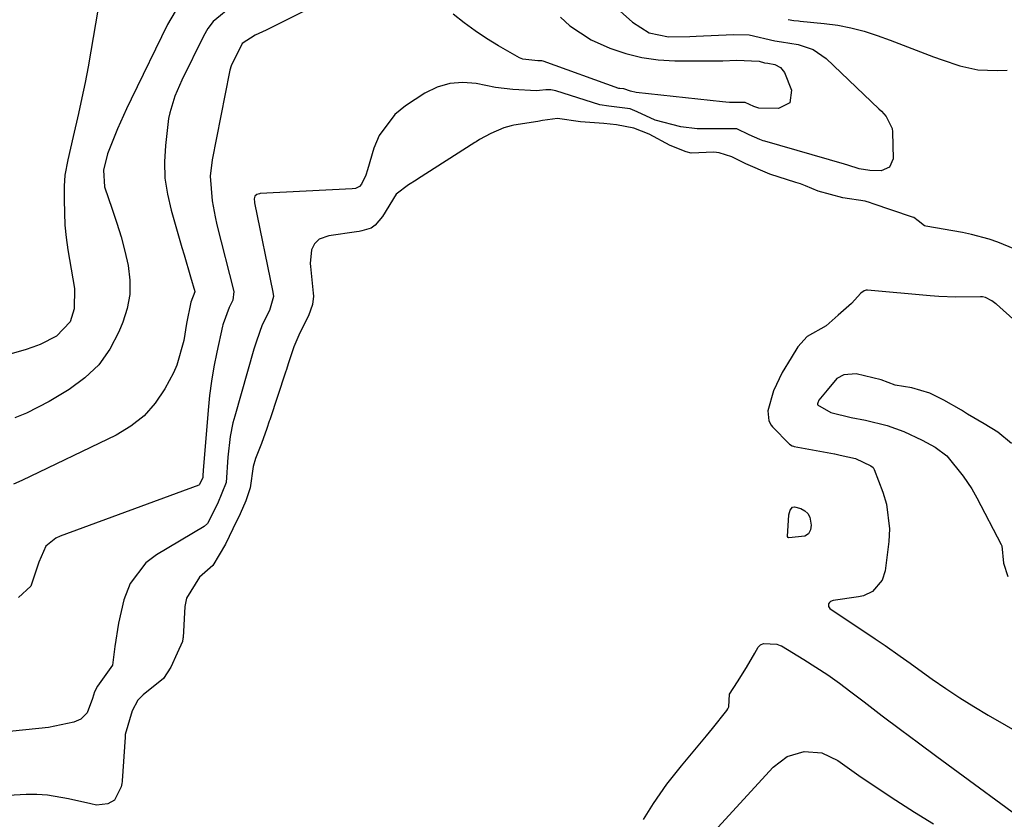
# Model space of a CAD drawing. Units: inches. Extents: x 1857277 to 1862576, y 452950 to 458351.
# Drawn here: x 1859262 to 1859447, y 454681 to 454832 of the extents above; entities that cross this region are included whole.
import ezdxf

# ---------------------------------------------------------------- set-up
doc = ezdxf.new("R2010")
doc.units = ezdxf.units.IN
doc.header["$MEASUREMENT"] = 0
doc.layers.add('1', color=7, linetype='Continuous')
doc.layers.add('8', color=7, linetype='Continuous')

msp = doc.modelspace()

# ---------------------------------------------------------------- linework, layer by layer
at = {"layer": '1', "color": 18}
for points in [[(1859364.95, 454842.55, 1662), (1859377.21, 454831.52, 1662), (1859380.38, 454829.53, 1662), (1859384.03, 454828.79, 1662), (1859388.06, 454828.83, 1662), (1859389.25, 454828.88, 1662), (1859396.27, 454829.23, 1662), (1859399.21, 454829.14, 1662), (1859404.06, 454828.04, 1662), (1859405.29, 454827.82, 1662), (1859408.49, 454827.3, 1662), (1859411.29, 454826.39, 1662), (1859413.71, 454824.69, 1662), (1859423.68, 454815.21, 1662), (1859424.15, 454814.75, 1662), (1859425.03, 454813.75, 1662), (1859426.18, 454811.48, 1662), (1859426.25, 454810.84, 1662), (1859426.35, 454805.75, 1662), (1859425.71, 454804.17, 1662), (1859424.13, 454803.52, 1662), (1859421.99, 454803.54, 1662), (1859419.99, 454803.85, 1662), (1859417.82, 454804.58, 1662), (1859417.22, 454804.78, 1662), (1859402.15, 454809.1, 1662), (1859401.85, 454809.19, 1662), (1859401.26, 454809.39, 1662), (1859399.22, 454810.32, 1662), (1859396.92, 454811.42, 1662), (1859392.49, 454811.45, 1662), (1859389.39, 454811.42, 1662), (1859386.31, 454811.78, 1662), (1859381.5, 454813.05, 1662), (1859378.13, 454814.65, 1662), (1859376.76, 454815.19, 1662), (1859372.74, 454815.7, 1662), (1859371.05, 454815.94, 1662), (1859362.74, 454818.59, 1662), (1859362.43, 454818.67, 1662), (1859361.81, 454818.78, 1662), (1859360.86, 454818.8, 1662), (1859359.7, 454818.63, 1662), (1859359.12, 454818.61, 1662), (1859354.68, 454818.83, 1662), (1859351.37, 454819.24, 1662), (1859347.78, 454819.95, 1662), (1859345.23, 454820.17, 1662), (1859342.76, 454820, 1662), (1859340.39, 454819.27, 1662), (1859338.09, 454818.14, 1662), (1859334.43, 454815.77, 1662), (1859332.44, 454814.14, 1662), (1859329.45, 454810.14, 1662), (1859328.46, 454807.76, 1662), (1859327.26, 454803.7, 1662), (1859326.92, 454802.67, 1662), (1859326.15, 454800.97, 1662), (1859325.76, 454800.56, 1662), (1859324.97, 454800.18, 1662), (1859324.39, 454800.09, 1662), (1859307.02, 454799.2, 1662), (1859306.87, 454799.18, 1662), (1859306.4, 454799.04, 1662), (1859306.04, 454798.71, 1662), (1859305.92, 454798.23, 1662), (1859305.95, 454797.62, 1662), (1859305.97, 454797.45, 1662), (1859309.43, 454780.59, 1662), (1859309.52, 454779.82, 1662), (1859308.77, 454777.14, 1662), (1859307.43, 454774.44, 1662), (1859306.32, 454771.4, 1662), (1859305.86, 454769.85, 1662), (1859302.22, 454757.26, 1662), (1859301.88, 454755.99, 1662), (1859301.37, 454753.42, 1662), (1859300.92, 454749.5, 1662), (1859300.62, 454744.71, 1662)], [(1859302.02, 454834.81, 1666), (1859298.15, 454831.68, 1666), (1859297.18, 454830.35, 1666), (1859296.33, 454828.92, 1666), (1859292.27, 454820.59, 1666), (1859290.96, 454817.56, 1666), (1859289.97, 454814.42, 1666), (1859289.76, 454813.35, 1666), (1859289.6, 454812.26, 1666), (1859289.16, 454808.25, 1666), (1859289, 454805.17, 1666), (1859289.08, 454802.11, 1666), (1859289.53, 454799.08, 1666), (1859290.22, 454796.07, 1666), (1859292.28, 454789.02, 1666), (1859292.68, 454787.64, 1666), (1859293.91, 454783.52, 1666), (1859294.71, 454780.77, 1666), (1859294.72, 454780.68, 1666), (1859293.96, 454778.71, 1666)], [(1859317.57, 454834.73, 1664), (1859308.14, 454830.04, 1664), (1859306.1, 454829.11, 1664), (1859303.62, 454827.53, 1664), (1859301.53, 454823.33, 1664), (1859301.3, 454822.48, 1664), (1859301.24, 454822.19, 1664), (1859297.98, 454805.57, 1664), (1859297.62, 454802.5, 1664), (1859297.96, 454797.87, 1664), (1859298.52, 454794.81, 1664), (1859298.87, 454793.29, 1664), (1859302.04, 454780.76, 1664), (1859301.9, 454779.14, 1664), (1859301.19, 454777.72, 1664), (1859300.03, 454774.67, 1664), (1859299.97, 454774.43, 1664), (1859299.91, 454774.19, 1664), (1859298.84, 454769.28, 1664), (1859298.3, 454766.57, 1664), (1859297.84, 454763.86, 1664), (1859297.48, 454761.13, 1664), (1859297.21, 454758.38, 1664), (1859296.28, 454746.98, 1664), (1859296.26, 454746.76, 1664), (1859296.23, 454746.33, 1664), (1859296.19, 454745.68, 1664)], [(1859291.01, 454833.55, 1668), (1859289.56, 454831.08, 1668), (1859282.71, 454817.02, 1668), (1859281.82, 454815.17, 1668), (1859280.14, 454811.42, 1668), (1859279.35, 454809.53, 1668), (1859278.23, 454806.71, 1668), (1859277.51, 454803.6, 1668), (1859277.67, 454800.48, 1668), (1859279.12, 454796.28, 1668), (1859280.01, 454793.66, 1668), (1859280.83, 454791.03, 1668), (1859281.52, 454788.35, 1668), (1859282.14, 454785.66, 1668), (1859282.46, 454782.88, 1668), (1859282.45, 454780.2, 1668), (1859281.96, 454777.55, 1668), (1859281.15, 454774.94, 1668), (1859280.4, 454773.12, 1668), (1859278.67, 454769.87, 1668), (1859276.59, 454766.92, 1668), (1859273.97, 454764.44, 1668), (1859271.01, 454762.25, 1668), (1859267.24, 454760.02, 1668), (1859262.99, 454757.83, 1668), (1859260.78, 454756.94, 1668)], [(1859363.64, 454832.49, 1664), (1859365.43, 454830.86, 1664), (1859369.42, 454828.19, 1664), (1859372.96, 454826.63, 1664), (1859375.95, 454825.64, 1664), (1859378.98, 454824.88, 1664), (1859382.08, 454824.46, 1664), (1859385.23, 454824.27, 1664), (1859391.65, 454824.23, 1664), (1859394.24, 454824.26, 1664), (1859396.82, 454824.36, 1664), (1859401.11, 454824.21, 1664), (1859402.13, 454823.89, 1664), (1859402.71, 454823.8, 1664), (1859404.04, 454823.55, 1664), (1859405.15, 454823.02, 1664), (1859405.87, 454822.03, 1664), (1859407.18, 454818.71, 1664), (1859406.9, 454816.32, 1664), (1859404.75, 454815.23, 1664), (1859401.05, 454815.33, 1664), (1859400.12, 454815.66, 1664), (1859398.49, 454816.37, 1664), (1859395.52, 454816.41, 1664), (1859394.85, 454816.45, 1664), (1859394.19, 454816.51, 1664), (1859377.89, 454818.26, 1664), (1859376.87, 454818.53, 1664), (1859375.58, 454818.96, 1664), (1859374.84, 454819, 1664), (1859374.69, 454819.04, 1664), (1859374.64, 454819.05, 1664), (1859360.37, 454824.18, 1664), (1859360.12, 454824.25, 1664), (1859359.36, 454824.26, 1664), (1859356.53, 454824.56, 1664), (1859355.92, 454824.79, 1664), (1859351.95, 454827.05, 1664), (1859349.72, 454828.43, 1664), (1859347.55, 454829.88, 1664), (1859345.46, 454831.44, 1664), (1859343.41, 454833.07, 1664)], [(1859406.57, 454832.02, 1660), (1859407.67, 454831.85, 1660), (1859408.53, 454831.77, 1660), (1859408.82, 454831.74, 1660), (1859413.37, 454831.3, 1660), (1859415.91, 454830.95, 1660), (1859418.42, 454830.48, 1660), (1859420.89, 454829.82, 1660), (1859423.33, 454829.03, 1660), (1859425.78, 454828.13, 1660), (1859429.06, 454826.91, 1660), (1859430.7, 454826.28, 1660), (1859433.97, 454825.03, 1660), (1859435.61, 454824.42, 1660), (1859438.92, 454823.28, 1660), (1859442.32, 454822.52, 1660), (1859445.99, 454822.42, 1660), (1859447.85, 454822.46, 1660)], [(1859449.33, 454788.74, 1660), (1859446.1, 454790.02, 1660), (1859444.46, 454790.59, 1660), (1859441.13, 454791.52, 1660), (1859439.43, 454791.87, 1660), (1859432.5, 454793.09, 1660), (1859432.26, 454793.16, 1660), (1859431.09, 454794.05, 1660), (1859430.24, 454794.69, 1660), (1859429.99, 454794.79, 1660), (1859422.44, 454797.37, 1660), (1859422.1, 454797.48, 1660), (1859421.06, 454797.79, 1660), (1859416.89, 454798.4, 1660), (1859412.26, 454799.68, 1660), (1859409.82, 454800.69, 1660), (1859408.91, 454801.03, 1660), (1859408.48, 454801.18, 1660), (1859408.04, 454801.33, 1660), (1859403.12, 454802.9, 1660), (1859398.59, 454804.84, 1660), (1859395.95, 454806.16, 1660), (1859393.57, 454806.91, 1660), (1859392.56, 454807, 1660), (1859388.27, 454806.85, 1660), (1859387.37, 454807.06, 1660), (1859384.34, 454808.28, 1660), (1859380.39, 454810.4, 1660), (1859377.49, 454811.52, 1660), (1859374.22, 454812.18, 1660), (1859371.83, 454812.41, 1660), (1859367.39, 454812.72, 1660), (1859363.06, 454813.39, 1660), (1859360.28, 454812.97, 1660), (1859359.35, 454812.81, 1660), (1859354.85, 454812.09, 1660), (1859354.37, 454812, 1660), (1859352.95, 454811.61, 1660), (1859350.5, 454810.57, 1660), (1859348.36, 454809.39, 1660), (1859347.72, 454808.99, 1660), (1859347.5, 454808.85, 1660), (1859336.67, 454801.92, 1660), (1859336.43, 454801.77, 1660), (1859334.97, 454800.87, 1660), (1859332.67, 454799.1, 1660), (1859330.12, 454794.92, 1660), (1859328.72, 454793.23, 1660), (1859327.98, 454792.67, 1660), (1859326.22, 454792.17, 1660), (1859325.69, 454792.06, 1660), (1859325.16, 454791.98, 1660), (1859319.98, 454791.26, 1660), (1859318.18, 454790.6, 1660), (1859317.28, 454789.75, 1660), (1859316.73, 454788.62, 1660), (1859316.48, 454786.02, 1660), (1859316.51, 454785.49, 1660), (1859317.02, 454780.42, 1660), (1859317.05, 454779.88, 1660), (1859316.9, 454778.27, 1660), (1859316.14, 454776.15, 1660), (1859314.53, 454772.98, 1660), (1859313.37, 454770.31, 1660), (1859312.31, 454767.11, 1660), (1859311.97, 454766.04, 1660), (1859311.79, 454765.51, 1660), (1859308.83, 454756.57, 1660), (1859308.73, 454756.29, 1660), (1859308.27, 454754.89, 1660), (1859307.25, 454752.09, 1660), (1859306.15, 454749.26, 1660), (1859305.7, 454747.77, 1660), (1859305.13, 454743.73, 1660)], [(1859420.3, 454780.46, 1658), (1859418.51, 454778.5, 1658), (1859416.03, 454776.27, 1658), (1859413.76, 454774.29, 1658), (1859410.15, 454772.26, 1658), (1859408.39, 454770.34, 1658), (1859407.11, 454768.21, 1658), (1859405.45, 454765.48, 1658), (1859403.82, 454762.03, 1658), (1859402.71, 454758.23, 1658), (1859402.91, 454756.38, 1658), (1859403.35, 454755.56, 1658), (1859403.65, 454755.2, 1658), (1859406.82, 454751.93, 1658), (1859407.3, 454751.65, 1658), (1859407.56, 454751.57, 1658), (1859407.7, 454751.54, 1658), (1859415.28, 454750.14, 1658), (1859415.39, 454750.12, 1658), (1859416.35, 454749.9, 1658), (1859419.26, 454749.25, 1658), (1859422.19, 454747.88, 1658), (1859422.6, 454747.54, 1658), (1859422.75, 454747.32, 1658), (1859422.8, 454747.2, 1658), (1859424.45, 454742.92, 1658), (1859425.14, 454740.63, 1658), (1859425.7, 454735.96, 1658), (1859425.57, 454733.57, 1658), (1859424.85, 454728.09, 1658), (1859424.3, 454726.29, 1658), (1859422.45, 454724.18, 1658), (1859420.77, 454723.36, 1658), (1859419.84, 454723.14, 1658), (1859415.03, 454722.48, 1658), (1859414.53, 454722.27, 1658), (1859414.35, 454722.08, 1658), (1859414.2, 454721.85, 1658), (1859414.15, 454721.6, 1658), (1859414.17, 454721.37, 1658), (1859414.28, 454721.16, 1658), (1859414.46, 454720.97, 1658), (1859422.96, 454715.26, 1658), (1859424.86, 454713.96, 1658), (1859427.68, 454711.97, 1658), (1859429.56, 454710.63, 1658), (1859430.5, 454709.96, 1658), (1859433.73, 454707.64, 1658), (1859436.31, 454705.85, 1658), (1859438.92, 454704.12, 1658), (1859441.59, 454702.46, 1658), (1859444.28, 454700.86, 1658), (1859458.32, 454692.8, 1658)], [(1859452.61, 454772.27, 1658), (1859445.85, 454778.33, 1658), (1859445.71, 454778.45, 1658), (1859444.97, 454778.99, 1658), (1859443.75, 454779.61, 1658), (1859443.22, 454779.71, 1658), (1859442.85, 454779.73, 1658), (1859438.19, 454779.68, 1658), (1859434.96, 454779.79, 1658), (1859433.35, 454779.91, 1658), (1859421.54, 454780.98, 1658), (1859421.31, 454780.97, 1658), (1859420.88, 454780.86, 1658), (1859420.3, 454780.46, 1658)], [(1859293.96, 454778.71, 1666), (1859293.15, 454774.7, 1666), (1859292.66, 454771.49, 1666), (1859291.34, 454766.87, 1666), (1859290.66, 454765.41, 1666), (1859289.05, 454762.4, 1666), (1859287.25, 454759.7, 1666), (1859285.17, 454757.3, 1666), (1859282.67, 454755.33, 1666), (1859279.9, 454753.65, 1666), (1859262.06, 454745.08, 1666), (1859260.52, 454744.4, 1666)], [(1859448.71, 454752.1, 1656), (1859446.12, 454754.19, 1656), (1859443.5, 454755.8, 1656), (1859440.37, 454757.64, 1656), (1859439.23, 454758.36, 1656), (1859435.95, 454760.23, 1656), (1859433.31, 454761.57, 1656), (1859429.9, 454762.57, 1656), (1859426.74, 454763.11, 1656), (1859424.1, 454764.1, 1656), (1859419.4, 454765.22, 1656), (1859417.06, 454765.04, 1656), (1859415.76, 454764.36, 1656), (1859413.9, 454762.13, 1656), (1859412.35, 454760.25, 1656)], [(1859412.35, 454760.25, 1656), (1859412.14, 454759.77, 1656), (1859412.09, 454759.56, 1656), (1859412.13, 454759.37, 1656), (1859414.59, 454757.95, 1656), (1859418.47, 454756.97, 1656), (1859421.15, 454756.5, 1656), (1859425.22, 454755.46, 1656), (1859428.38, 454754.32, 1656), (1859431.81, 454752.74, 1656), (1859434.31, 454751.39, 1656), (1859436.46, 454749.77, 1656), (1859439.54, 454745.93, 1656), (1859441.2, 454743.53, 1656), (1859442.16, 454741.83, 1656), (1859446.75, 454733.01, 1656), (1859446.85, 454732.79, 1656), (1859447.17, 454729.5, 1656), (1859448.02, 454727.01, 1656)], [(1859296.19, 454745.68, 1664), (1859295.61, 454744.36, 1664), (1859295.52, 454744.26, 1664), (1859295.46, 454744.22, 1664), (1859269.29, 454734.6, 1664), (1859268.53, 454734.25, 1664), (1859266.64, 454732.69, 1664), (1859265.28, 454729.69, 1664), (1859263.79, 454725.15, 1664), (1859261.46, 454723.05, 1664)], [(1859300.62, 454744.71, 1662), (1859299, 454740.69, 1662), (1859297.09, 454736.99, 1662), (1859296.44, 454736.45, 1662), (1859287.46, 454731.11, 1662), (1859285.45, 454729.57, 1662), (1859282.49, 454725.68, 1662), (1859281.33, 454722.58, 1662), (1859280.32, 454718.21, 1662), (1859279.64, 454713.77, 1662), (1859279.16, 454710.25, 1662), (1859276.34, 454706.34, 1662), (1859275.77, 454705.25, 1662), (1859275.4, 454704.02, 1662), (1859274.43, 454701.32, 1662), (1859273.2, 454700.09, 1662), (1859271.9, 454699.53, 1662), (1859267.11, 454698.53, 1662), (1859250.53, 454696.8, 1662)], [(1859305.13, 454743.73, 1660), (1859304.35, 454741.24, 1660), (1859303.24, 454738.82, 1660), (1859301.88, 454735.97, 1660), (1859300.52, 454733.12, 1660), (1859298.1, 454729.07, 1660), (1859295.57, 454726.88, 1660), (1859293.12, 454722.94, 1660), (1859292.83, 454721.36, 1660), (1859292.49, 454715.48, 1660), (1859292.47, 454715.29, 1660), (1859292.37, 454714.76, 1660), (1859291.4, 454712.52, 1660), (1859290.16, 454709.9, 1660), (1859288.78, 454707.78, 1660), (1859284.95, 454704.7, 1660), (1859283.98, 454703.66, 1660), (1859282.9, 454701.65, 1660), (1859281.6, 454697.19, 1660), (1859281.56, 454696.71, 1660), (1859281.02, 454688.46, 1660), (1859281.01, 454688.34, 1660), (1859280.96, 454687.99, 1660), (1859280.8, 454687.36, 1660), (1859279.56, 454684.83, 1660), (1859278.32, 454684.12, 1660), (1859276.15, 454683.88, 1660), (1859275.13, 454684.1, 1660), (1859270.89, 454685.1, 1660), (1859266.93, 454685.75, 1660), (1859264.93, 454685.86, 1660), (1859262.91, 454685.87, 1660), (1859259.51, 454685.73, 1660)], [(1859379.27, 454681.2, 1660), (1859381.19, 454684.17, 1660), (1859382.43, 454686.01, 1660), (1859383.71, 454687.82, 1660), (1859386.46, 454691.31, 1660), (1859388.96, 454694.29, 1660), (1859391.18, 454696.97, 1660), (1859392.28, 454698.32, 1660), (1859394.99, 454701.7, 1660), (1859395.22, 454702.07, 1660), (1859395.39, 454702.45, 1660), (1859395.53, 454704.84, 1660), (1859397.03, 454707.13, 1660), (1859398.69, 454709.83, 1660), (1859400.26, 454712.56, 1660), (1859400.89, 454713.65, 1660), (1859401.33, 454714.12, 1660), (1859401.91, 454714.36, 1660), (1859404.44, 454714.26, 1660), (1859405.09, 454714.01, 1660), (1859405.29, 454713.9, 1660), (1859409.5, 454711.35, 1660), (1859411.79, 454709.92, 1660), (1859414.03, 454708.44, 1660), (1859416.23, 454706.89, 1660), (1859418.39, 454705.28, 1660), (1859420.91, 454703.35, 1660), (1859424.32, 454700.75, 1660), (1859427.74, 454698.17, 1660), (1859431.17, 454695.61, 1660), (1859434.62, 454693.06, 1660), (1859453.78, 454678.99, 1660)], [(1859391.92, 454678.17, 1662), (1859403.73, 454691.06, 1662), (1859406.39, 454693.06, 1662), (1859409.58, 454693.99, 1662), (1859412.91, 454693.72, 1662), (1859415.94, 454692.31, 1662), (1859419.92, 454689.5, 1662), (1859423.38, 454687.13, 1662), (1859426.86, 454684.81, 1662), (1859430.4, 454682.56, 1662), (1859433.97, 454680.37, 1662)]]:
    msp.add_polyline3d(points, dxfattribs=at)
at = {"layer": '8', "color": 18}
for points in [[(1859277.23, 454838.64, 1670), (1859275.13, 454826.08, 1670), (1859274.61, 454823.13, 1670), (1859274.05, 454820.19, 1670), (1859273.43, 454817.26, 1670), (1859272.77, 454814.33, 1670), (1859271.75, 454809.95, 1670), (1859270.76, 454805.59, 1670), (1859270.22, 454802.68, 1670), (1859270.09, 454800.64, 1670), (1859270.05, 454797.96, 1670), (1859270.21, 454793.26, 1670), (1859270.45, 454790.92, 1670), (1859270.79, 454788.58, 1670), (1859272.02, 454781.34, 1670), (1859271.98, 454777.47, 1670), (1859271.18, 454775.03, 1670), (1859268.63, 454772.34, 1670), (1859265.57, 454770.78, 1670), (1859264.16, 454770.24, 1670), (1859262.71, 454769.77, 1670), (1859258.07, 454768.45, 1670)], [(1859406.7, 454738.62, 1660), (1859406.95, 454739.54, 1660), (1859407.41, 454740.08, 1660), (1859407.74, 454740.16, 1660), (1859408.98, 454739.82, 1660), (1859409.72, 454739.4, 1660), (1859410.3, 454738.87, 1660), (1859410.67, 454738.16, 1660), (1859410.94, 454736.69, 1660), (1859410.76, 454735.78, 1660), (1859410.38, 454735.06, 1660), (1859409.7, 454734.6, 1660), (1859406.69, 454734.29, 1660), (1859406.58, 454734.33, 1660), (1859406.44, 454734.54, 1660), (1859406.7, 454738.62, 1660)]]:
    msp.add_polyline3d(points, dxfattribs=at)

doc.saveas('drawing.dxf')
